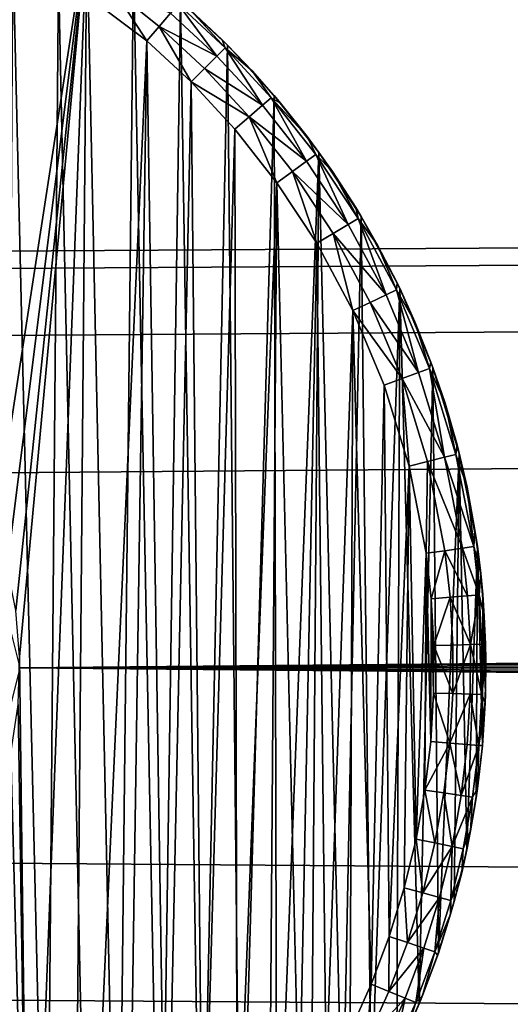
# Model space of a CAD drawing. Units: inches. Extents: x -3.9 to 59.1, y -28.3 to 27.6.
# Drawn here: x 3.7 to 3.9, y -4 to -3.6 of the extents above; entities that cross this region are included whole.
import ezdxf

# ---------------------------------------------------------------- set-up
doc = ezdxf.new("R2010")
doc.units = ezdxf.units.IN
doc.header["$MEASUREMENT"] = 0
doc.layers.add('72_EGR_BASE_CUSTOMARTICLE', color=7, linetype='Continuous')
doc.layers.add('SKP_Layer 01_D3G', color=7, linetype='Continuous')

# ---------------------------------------------------------------- blocks, each defined once
blk = doc.blocks.new('893e3b75-d375-4cc9-b5fd-f732340be501')
at = {"layer": 'SKP_Layer 01_D3G', "color": 0}
for points in [[(-29.13386, 13.70079, 0.3937), (-29.13386, -13.70079, 0.3937), (29.13386, -13.70079, 0.3937)], [(-29.13386, -13.70079, 0), (29.13386, 13.70079, 0), (29.13386, -13.70079, 0)], [(-29.13386, -13.70079, 0), (-29.13386, 13.70079, 0), (29.13386, 13.70079, 0)], [(-29.13386, 13.70079, 0.3937), (29.13386, -13.70079, 0.3937), (29.13386, 13.70079, 0.3937)]]:
    blk.add_3dface(points, dxfattribs=at)
blk = doc.blocks.new('4718986f-e222-4407-9c99-1d0125fdf2fd')
at = {"color": 0}
blk.add_blockref('893e3b75-d375-4cc9-b5fd-f732340be501', (-0.00001, 0), dxfattribs=at)
blk = doc.blocks.new('d8e7afa3-88cb-4efb-bba7-453b3c465751')
at = {"layer": 'SKP_Layer 01_D3G', "color": 0}
for points in [[(-25.83624, 0.05379, 0), (-25.84003, 0.30197, 0), (-25.80122, 0.28016, 0)], [(-25.83624, 0.05379, 0), (-25.80122, 0.28016, 0), (-25.83152, 0.03837, 0)], [(-25.83152, 0.03837, 0), (-25.80122, 0.28016, 0), (-25.82829, 0.02179, 0)], [(-25.82829, 0.02179, 0), (-25.80122, 0.28016, 0), (-25.82683, 0.00426, 0)], [(-25.82683, 0.00426, 0), (-25.80122, 0.28016, 0), (-25.82319, -0.29334, 0)], [(-25.82319, -0.29334, 0), (-25.80122, 0.28016, 0), (-25.8061, -0.28329, 0)], [(-25.8061, -0.28329, 0), (-25.80122, 0.28016, 0), (-25.78943, -0.27209, 0)], [(-25.78943, -0.27209, 0), (-25.80122, 0.28016, 0), (-25.78354, 0.26778, 0)], [(-25.82934, 0.27423, 0.07874), (-25.83266, -0.27608, 0.07874), (-25.81658, -0.26662, 0.07874)], [(-25.82934, 0.27423, 0.07874), (-25.81658, -0.26662, 0.07874), (-25.81199, 0.26367, 0.07874)], [(-25.78943, -0.27209, 0), (-25.78354, 0.26778, 0), (-25.77328, -0.25977, 0)], [(-25.77328, -0.25977, 0), (-25.78354, 0.26778, 0), (-25.76565, 0.25338, 0)], [(-25.81199, 0.26367, 0.07874), (-25.81658, -0.26662, 0.07874), (-25.80089, -0.25609, 0.07874)], [(-25.77851, 0.23847, 0.07874), (-25.791, 0.25782, 0.07736), (-25.81199, 0.26367, 0.07874)], [(-25.81199, 0.26367, 0.07874), (-25.80089, -0.25609, 0.07874), (-25.77851, 0.23847, 0.07874)], [(-25.77378, 0.24396, 0.07736), (-25.791, 0.25782, 0.07736), (-25.77851, 0.23847, 0.07874)], [(-25.76942, 0.24901, 0.07297), (-25.791, 0.25782, 0.07736), (-25.77378, 0.24396, 0.07736)], [(-25.77328, -0.25977, 0), (-25.76565, 0.25338, 0), (-25.75777, -0.24636, 0)], [(-25.75182, 0.23268, 0.07297), (-25.76655, 0.25233, 0.0663), (-25.76942, 0.24901, 0.07297)], [(-25.75182, 0.23268, 0.07297), (-25.74872, 0.23578, 0.0663), (-25.76655, 0.25233, 0.0663)], [(-25.74872, 0.23578, 0.0663), (-25.76186, 0.25006, 0.05905), (-25.76655, 0.25233, 0.0663)], [(-25.76186, 0.25006, 0.05905), (-25.74775, 0.23675, 0), (-25.76565, 0.25338, 0)], [(-25.75777, -0.24636, 0), (-25.76565, 0.25338, 0), (-25.74775, 0.23675, 0)], [(-25.75182, 0.23268, 0.07297), (-25.76942, 0.24901, 0.07297), (-25.77378, 0.24396, 0.07736)], [(-25.74986, 0.23885, 0.05905), (-25.74775, 0.23675, 0), (-25.76186, 0.25006, 0.05905)], [(-25.74872, 0.23578, 0.0663), (-25.74986, 0.23885, 0.05905), (-25.76186, 0.25006, 0.05905)], [(-25.76166, 0.22283, 0.07874), (-25.77378, 0.24396, 0.07736), (-25.77851, 0.23847, 0.07874)], [(-25.75654, 0.22795, 0.07736), (-25.77378, 0.24396, 0.07736), (-25.76166, 0.22283, 0.07874)], [(-25.75182, 0.23268, 0.07297), (-25.77378, 0.24396, 0.07736), (-25.75654, 0.22795, 0.07736)], [(-25.77851, 0.23847, 0.07874), (-25.80089, -0.25609, 0.07874), (-25.78569, -0.24449, 0.07874)], [(-25.77851, 0.23847, 0.07874), (-25.78569, -0.24449, 0.07874), (-25.77109, -0.23187, 0.07874)], [(-25.77851, 0.23847, 0.07874), (-25.77109, -0.23187, 0.07874), (-25.76166, 0.22283, 0.07874)], [(-25.75777, -0.24636, 0), (-25.74775, 0.23675, 0), (-25.743, -0.23191, 0)], [(-25.74986, 0.23885, 0.05905), (-25.73845, 0.22709, 0.05905), (-25.74775, 0.23675, 0)], [(-25.74986, 0.23885, 0.05905), (-25.74872, 0.23578, 0.0663), (-25.73845, 0.22709, 0.05905)], [(-25.74775, 0.23675, 0), (-25.73845, 0.22709, 0.05905), (-25.7301, 0.2177, 0)], [(-25.743, -0.23191, 0), (-25.74775, 0.23675, 0), (-25.7301, 0.2177, 0)], [(-25.73448, 0.21395, 0.07297), (-25.75182, 0.23268, 0.07297), (-25.75654, 0.22795, 0.07736)], [(-25.74872, 0.23578, 0.0663), (-25.75182, 0.23268, 0.07297), (-25.73448, 0.21395, 0.07297)], [(-25.74872, 0.23578, 0.0663), (-25.73448, 0.21395, 0.07297), (-25.73115, 0.2168, 0.0663)], [(-25.74872, 0.23578, 0.0663), (-25.73115, 0.2168, 0.0663), (-25.73845, 0.22709, 0.05905)], [(-25.73954, 0.20961, 0.07736), (-25.75654, 0.22795, 0.07736), (-25.76166, 0.22283, 0.07874)], [(-25.73448, 0.21395, 0.07297), (-25.75654, 0.22795, 0.07736), (-25.73954, 0.20961, 0.07736)], [(-25.73845, 0.22709, 0.05905), (-25.72765, 0.21481, 0.05905), (-25.7301, 0.2177, 0)], [(-25.73845, 0.22709, 0.05905), (-25.73115, 0.2168, 0.0663), (-25.72765, 0.21481, 0.05905)], [(-25.76166, 0.22283, 0.07874), (-25.77109, -0.23187, 0.07874), (-25.75719, -0.21827, 0.07874)], [(-25.76166, 0.22283, 0.07874), (-25.75719, -0.21827, 0.07874), (-25.74505, 0.20489, 0.07874)], [(-25.73954, 0.20961, 0.07736), (-25.76166, 0.22283, 0.07874), (-25.74505, 0.20489, 0.07874)], [(-25.743, -0.23191, 0), (-25.7301, 0.2177, 0), (-25.72907, -0.21649, 0)], [(-25.7301, 0.2177, 0), (-25.72765, 0.21481, 0.05905), (-25.71748, 0.20204, 0.05905)], [(-25.7301, 0.2177, 0), (-25.71748, 0.20204, 0.05905), (-25.71304, 0.19604, 0)], [(-25.72907, -0.21649, 0), (-25.7301, 0.2177, 0), (-25.71304, 0.19604, 0)], [(-25.71771, 0.19266, 0.07297), (-25.73448, 0.21395, 0.07297), (-25.73954, 0.20961, 0.07736)], [(-25.73115, 0.2168, 0.0663), (-25.73448, 0.21395, 0.07297), (-25.71771, 0.19266, 0.07297)], [(-25.73115, 0.2168, 0.0663), (-25.71771, 0.19266, 0.07297), (-25.71416, 0.19523, 0.0663)], [(-25.73115, 0.2168, 0.0663), (-25.71748, 0.20204, 0.05905), (-25.72765, 0.21481, 0.05905)], [(-25.73115, 0.2168, 0.0663), (-25.71416, 0.19523, 0.0663), (-25.71748, 0.20204, 0.05905)], [(-25.72899, 0.1845, 0.07874), (-25.73954, 0.20961, 0.07736), (-25.74505, 0.20489, 0.07874)], [(-25.72312, 0.18875, 0.07736), (-25.73954, 0.20961, 0.07736), (-25.72899, 0.1845, 0.07874)], [(-25.71771, 0.19266, 0.07297), (-25.73954, 0.20961, 0.07736), (-25.72312, 0.18875, 0.07736)], [(-25.74505, 0.20489, 0.07874), (-25.75719, -0.21827, 0.07874), (-25.74408, -0.20376, 0.07874)], [(-25.74505, 0.20489, 0.07874), (-25.74408, -0.20376, 0.07874), (-25.72899, 0.1845, 0.07874)], [(-25.71748, 0.20204, 0.05905), (-25.70794, 0.18879, 0.05905), (-25.71304, 0.19604, 0)], [(-25.71748, 0.20204, 0.05905), (-25.71416, 0.19523, 0.0663), (-25.70794, 0.18879, 0.05905)], [(-25.72907, -0.21649, 0), (-25.71304, 0.19604, 0), (-25.71607, -0.20017, 0)], [(-25.71416, 0.19523, 0.0663), (-25.71771, 0.19266, 0.07297), (-25.70191, 0.16866, 0.07297)], [(-25.71607, -0.20017, 0), (-25.71304, 0.19604, 0), (-25.7041, -0.18303, 0)], [(-25.71416, 0.19523, 0.0663), (-25.70191, 0.16866, 0.07297), (-25.69815, 0.17091, 0.0663)], [(-25.71416, 0.19523, 0.0663), (-25.69815, 0.17091, 0.0663), (-25.70794, 0.18879, 0.05905)], [(-25.71304, 0.19604, 0), (-25.70794, 0.18879, 0.05905), (-25.69696, 0.17162, 0)], [(-25.7041, -0.18303, 0), (-25.71304, 0.19604, 0), (-25.69696, 0.17162, 0)], [(-25.70191, 0.16866, 0.07297), (-25.71771, 0.19266, 0.07297), (-25.72312, 0.18875, 0.07736)], [(-25.71386, 0.16152, 0.07874), (-25.72312, 0.18875, 0.07736), (-25.72899, 0.1845, 0.07874)], [(-25.70764, 0.16524, 0.07736), (-25.72312, 0.18875, 0.07736), (-25.71386, 0.16152, 0.07874)], [(-25.70191, 0.16866, 0.07297), (-25.72312, 0.18875, 0.07736), (-25.70764, 0.16524, 0.07736)], [(-25.70794, 0.18879, 0.05905), (-25.69906, 0.17509, 0.05905), (-25.69696, 0.17162, 0)], [(-25.70794, 0.18879, 0.05905), (-25.69815, 0.17091, 0.0663), (-25.69906, 0.17509, 0.05905)], [(-25.72899, 0.1845, 0.07874), (-25.74408, -0.20376, 0.07874), (-25.73185, -0.18839, 0.07874)], [(-25.72899, 0.1845, 0.07874), (-25.73185, -0.18839, 0.07874), (-25.72058, -0.17227, 0.07874)], [(-25.72899, 0.1845, 0.07874), (-25.72058, -0.17227, 0.07874), (-25.71386, 0.16152, 0.07874)], [(-25.69906, 0.17509, 0.05905), (-25.69086, 0.16096, 0.05905), (-25.69696, 0.17162, 0)], [(-25.69906, 0.17509, 0.05905), (-25.69815, 0.17091, 0.0663), (-25.69086, 0.16096, 0.05905)], [(-25.68755, 0.14189, 0.07297), (-25.70191, 0.16866, 0.07297), (-25.70764, 0.16524, 0.07736)], [(-25.7041, -0.18303, 0), (-25.69696, 0.17162, 0), (-25.69322, -0.16518, 0)], [(-25.69815, 0.17091, 0.0663), (-25.70191, 0.16866, 0.07297), (-25.68755, 0.14189, 0.07297)], [(-25.69815, 0.17091, 0.0663), (-25.68755, 0.14189, 0.07297), (-25.6836, 0.14378, 0.0663)], [(-25.69815, 0.17091, 0.0663), (-25.6836, 0.14378, 0.0663), (-25.69086, 0.16096, 0.05905)], [(-25.69696, 0.17162, 0), (-25.69086, 0.16096, 0.05905), (-25.68235, 0.14437, 0)], [(-25.69322, -0.16518, 0), (-25.69696, 0.17162, 0), (-25.68235, 0.14437, 0)], [(-25.70011, 0.13588, 0.07874), (-25.70764, 0.16524, 0.07736), (-25.71386, 0.16152, 0.07874)], [(-25.69357, 0.13901, 0.07736), (-25.70764, 0.16524, 0.07736), (-25.70011, 0.13588, 0.07874)], [(-25.68755, 0.14189, 0.07297), (-25.70764, 0.16524, 0.07736), (-25.69357, 0.13901, 0.07736)], [(-25.71386, 0.16152, 0.07874), (-25.72058, -0.17227, 0.07874), (-25.71034, -0.15547, 0.07874)], [(-25.71386, 0.16152, 0.07874), (-25.71034, -0.15547, 0.07874), (-25.70011, 0.13588, 0.07874)], [(-8.66142, 0.15748, 0), (-25.82677, 0, 0), (-8.75591, 0.12598, 0)], [(-25.69086, 0.16096, 0.05905), (-25.68335, 0.14644, 0.05905), (-25.68235, 0.14437, 0)], [(-25.69086, 0.16096, 0.05905), (-25.6836, 0.14378, 0.0663), (-25.68335, 0.14644, 0.05905)], [(-25.68335, 0.14644, 0.05905), (-25.6836, 0.14378, 0.0663), (-25.67654, 0.13154, 0.05905)], [(-25.68335, 0.14644, 0.05905), (-25.67654, 0.13154, 0.05905), (-25.68235, 0.14437, 0)], [(-25.69322, -0.16518, 0), (-25.68235, 0.14437, 0), (-25.68349, -0.14672, 0)], [(-25.6836, 0.14378, 0.0663), (-25.68755, 0.14189, 0.07297), (-25.67515, 0.11234, 0.07297)], [(-25.6836, 0.14378, 0.0663), (-25.67515, 0.11234, 0.07297), (-25.67103, 0.11383, 0.0663)], [(-25.6836, 0.14378, 0.0663), (-25.67103, 0.11383, 0.0663), (-25.67654, 0.13154, 0.05905)], [(-25.68349, -0.14672, 0), (-25.68235, 0.14437, 0), (-25.67496, -0.12777, 0)], [(-25.68235, 0.14437, 0), (-25.67654, 0.13154, 0.05905), (-25.66973, 0.1143, 0)], [(-25.67496, -0.12777, 0), (-25.68235, 0.14437, 0), (-25.66973, 0.1143, 0)], [(-25.68142, 0.11006, 0.07736), (-25.69357, 0.13901, 0.07736), (-25.70011, 0.13588, 0.07874)], [(-25.67515, 0.11234, 0.07297), (-25.68755, 0.14189, 0.07297), (-25.69357, 0.13901, 0.07736)], [(-25.67515, 0.11234, 0.07297), (-25.69357, 0.13901, 0.07736), (-25.68142, 0.11006, 0.07736)], [(-25.70011, 0.13588, 0.07874), (-25.71034, -0.15547, 0.07874), (-25.70118, -0.13809, 0.07874)], [(-25.70011, 0.13588, 0.07874), (-25.70118, -0.13809, 0.07874), (-25.69315, -0.12026, 0.07874)], [(-25.70011, 0.13588, 0.07874), (-25.69315, -0.12026, 0.07874), (-25.68823, 0.10758, 0.07874)], [(-25.68142, 0.11006, 0.07736), (-25.70011, 0.13588, 0.07874), (-25.68823, 0.10758, 0.07874)], [(-25.67654, 0.13154, 0.05905), (-25.67046, 0.11629, 0.05905), (-25.66973, 0.1143, 0)], [(-25.67654, 0.13154, 0.05905), (-25.67103, 0.11383, 0.0663), (-25.67046, 0.11629, 0.05905)], [(-8.75591, 0.12598, 0), (-25.82677, 0, 0), (-8.80037, 0.07411, 0)], [(-25.67046, 0.11629, 0.05905), (-25.67103, 0.11383, 0.0663), (-25.66512, 0.10071, 0.05905)], [(-25.67046, 0.11629, 0.05905), (-25.66512, 0.10071, 0.05905), (-25.66973, 0.1143, 0)], [(-25.66528, 0.08013, 0.07297), (-25.67515, 0.11234, 0.07297), (-25.68142, 0.11006, 0.07736)], [(-25.67103, 0.11383, 0.0663), (-25.67515, 0.11234, 0.07297), (-25.66528, 0.08013, 0.07297)], [(-25.67496, -0.12777, 0), (-25.66973, 0.1143, 0), (-25.66766, -0.10844, 0)], [(-25.67103, 0.11383, 0.0663), (-25.66528, 0.08013, 0.07297), (-25.66103, 0.08119, 0.0663)], [(-25.67103, 0.11383, 0.0663), (-25.66103, 0.08119, 0.0663), (-25.66512, 0.10071, 0.05905)], [(-25.66973, 0.1143, 0), (-25.66512, 0.10071, 0.05905), (-25.65969, 0.08153, 0)], [(-25.66766, -0.10844, 0), (-25.66973, 0.1143, 0), (-25.65969, 0.08153, 0)], [(-25.67878, 0.07674, 0.07874), (-25.68142, 0.11006, 0.07736), (-25.68823, 0.10758, 0.07874)], [(-25.67175, 0.0785, 0.07736), (-25.68142, 0.11006, 0.07736), (-25.67878, 0.07674, 0.07874)], [(-25.66528, 0.08013, 0.07297), (-25.68142, 0.11006, 0.07736), (-25.67175, 0.0785, 0.07736)], [(-25.68823, 0.10758, 0.07874), (-25.69315, -0.12026, 0.07874), (-25.68629, -0.10206, 0.07874)], [(-25.68823, 0.10758, 0.07874), (-25.68629, -0.10206, 0.07874), (-25.67878, 0.07674, 0.07874)], [(-25.66512, 0.10071, 0.05905), (-25.66054, 0.08483, 0.05905), (-25.65969, 0.08153, 0)], [(-25.66512, 0.10071, 0.05905), (-25.66103, 0.08119, 0.0663), (-25.66054, 0.08483, 0.05905)], [(-25.66054, 0.08483, 0.05905), (-25.66103, 0.08119, 0.0663), (-25.65673, 0.06868, 0.05905)], [(-25.66054, 0.08483, 0.05905), (-25.65673, 0.06868, 0.05905), (-25.65969, 0.08153, 0)], [(-25.65854, 0.04551, 0.07297), (-25.66528, 0.08013, 0.07297), (-25.67175, 0.0785, 0.07736)], [(-25.66766, -0.10844, 0), (-25.65969, 0.08153, 0), (-25.66162, -0.08885, 0)], [(-25.66103, 0.08119, 0.0663), (-25.66528, 0.08013, 0.07297), (-25.6542, 0.04612, 0.0663)], [(-25.66528, 0.08013, 0.07297), (-25.65854, 0.04551, 0.07297), (-25.6542, 0.04612, 0.0663)], [(-25.66162, -0.08885, 0), (-25.65969, 0.08153, 0), (-25.65682, -0.06911, 0)], [(-25.66103, 0.08119, 0.0663), (-25.6542, 0.04612, 0.0663), (-25.65673, 0.06868, 0.05905)], [(-25.65969, 0.08153, 0), (-25.65673, 0.06868, 0.05905), (-25.65283, 0.04631, 0)], [(-25.65682, -0.06911, 0), (-25.65969, 0.08153, 0), (-25.65283, 0.04631, 0)], [(-25.67878, 0.07674, 0.07874), (-25.68629, -0.10206, 0.07874), (-25.68059, -0.08362, 0.07874)], [(-25.67878, 0.07674, 0.07874), (-25.68059, -0.08362, 0.07874), (-25.67608, -0.06505, 0.07874)], [(-25.67175, 0.0785, 0.07736), (-25.67878, 0.07674, 0.07874), (-25.67232, 0.04359, 0.07874)], [(-25.67878, 0.07674, 0.07874), (-25.67608, -0.06505, 0.07874), (-25.67232, 0.04359, 0.07874)], [(-25.66515, 0.04459, 0.07736), (-25.67175, 0.0785, 0.07736), (-25.67232, 0.04359, 0.07874)], [(-25.65854, 0.04551, 0.07297), (-25.67175, 0.0785, 0.07736), (-25.66515, 0.04459, 0.07736)], [(-8.80037, 0.07411, 0), (-25.82677, 0, 0), (-8.8189, 0, 0)], [(-25.65673, 0.06868, 0.05905), (-25.65373, 0.05235, 0.05905), (-25.65283, 0.04631, 0)], [(-25.65673, 0.06868, 0.05905), (-25.6542, 0.04612, 0.0663), (-25.65373, 0.05235, 0.05905)], [(-25.65373, 0.05235, 0.05905), (-25.6542, 0.04612, 0.0663), (-25.65154, 0.03597, 0.05905)], [(-25.65373, 0.05235, 0.05905), (-25.65154, 0.03597, 0.05905), (-25.65283, 0.04631, 0)], [(-25.65652, 0.02742, 0.07297), (-25.65854, 0.04551, 0.07297), (-25.66515, 0.04459, 0.07736)], [(-25.6542, 0.04612, 0.0663), (-25.65854, 0.04551, 0.07297), (-25.65215, 0.02779, 0.0663)], [(-25.65854, 0.04551, 0.07297), (-25.65652, 0.02742, 0.07297), (-25.65215, 0.02779, 0.0663)], [(-25.65682, -0.06911, 0), (-25.65283, 0.04631, 0), (-25.65326, -0.04934, 0)], [(-25.6542, 0.04612, 0.0663), (-25.65215, 0.02779, 0.0663), (-25.65154, 0.03597, 0.05905)], [(-25.65326, -0.04934, 0), (-25.65283, 0.04631, 0), (-25.65092, -0.02966, 0)], [(-25.65283, 0.04631, 0), (-25.65154, 0.03597, 0.05905), (-25.65077, 0.02791, 0)], [(-25.65092, -0.02966, 0), (-25.65283, 0.04631, 0), (-25.65077, 0.02791, 0)], [(-25.67232, 0.04359, 0.07874), (-25.67608, -0.06505, 0.07874), (-25.67273, -0.04644, 0.07874)], [(-25.67232, 0.04359, 0.07874), (-25.67273, -0.04644, 0.07874), (-25.67053, -0.02792, 0.07874)], [(-25.66515, 0.04459, 0.07736), (-25.67232, 0.04359, 0.07874), (-25.67039, 0.02626, 0.07874)], [(-25.67232, 0.04359, 0.07874), (-25.67053, -0.02792, 0.07874), (-25.67039, 0.02626, 0.07874)], [(-25.66317, 0.02687, 0.07736), (-25.66515, 0.04459, 0.07736), (-25.67039, 0.02626, 0.07874)], [(-25.65652, 0.02742, 0.07297), (-25.66515, 0.04459, 0.07736), (-25.66317, 0.02687, 0.07736)], [(-25.65154, 0.03597, 0.05905), (-25.65215, 0.02779, 0.0663), (-25.65018, 0.01956, 0.05905)], [(-25.65154, 0.03597, 0.05905), (-25.65018, 0.01956, 0.05905), (-25.65077, 0.02791, 0)], [(-25.67039, 0.02626, 0.07874), (-25.67053, -0.02792, 0.07874), (-25.66944, -0.00957, 0.07874)], [(-25.66317, 0.02687, 0.07736), (-25.67039, 0.02626, 0.07874), (-25.66941, 0.00852, 0.07874)], [(-25.67039, 0.02626, 0.07874), (-25.66944, -0.00957, 0.07874), (-25.66941, 0.00852, 0.07874)], [(-25.66216, 0.00872, 0.07736), (-25.66317, 0.02687, 0.07736), (-25.66941, 0.00852, 0.07874)], [(-25.65549, 0.0089, 0.07297), (-25.65652, 0.02742, 0.07297), (-25.66317, 0.02687, 0.07736)], [(-25.65549, 0.0089, 0.07297), (-25.66317, 0.02687, 0.07736), (-25.66216, 0.00872, 0.07736)], [(-25.65215, 0.02779, 0.0663), (-25.65652, 0.02742, 0.07297), (-25.65549, 0.0089, 0.07297)], [(-25.65215, 0.02779, 0.0663), (-25.65549, 0.0089, 0.07297), (-25.65111, 0.00902, 0.0663)], [(-25.65215, 0.02779, 0.0663), (-25.65111, 0.00902, 0.0663), (-25.65018, 0.01956, 0.05905)], [(-25.65092, -0.02966, 0), (-25.65077, 0.02791, 0), (-25.64976, -0.01016, 0)], [(-25.65077, 0.02791, 0), (-25.65018, 0.01956, 0.05905), (-25.64973, 0.00905, 0)], [(-25.64976, -0.01016, 0), (-25.65077, 0.02791, 0), (-25.64973, 0.00905, 0)], [(-25.65018, 0.01956, 0.05905), (-25.65111, 0.00902, 0.0663), (-25.64962, 0.00315, 0.05905)], [(-25.65018, 0.01956, 0.05905), (-25.64962, 0.00315, 0.05905), (-25.64973, 0.00905, 0)], [(-25.66219, -0.00978, 0.07736), (-25.66941, 0.00852, 0.07874), (-25.66944, -0.00957, 0.07874)], [(-25.66216, 0.00872, 0.07736), (-25.66941, 0.00852, 0.07874), (-25.66219, -0.00978, 0.07736)], [(-25.65549, 0.0089, 0.07297), (-25.66219, -0.00978, 0.07736), (-25.65552, -0.00999, 0.07297)], [(-25.65549, 0.0089, 0.07297), (-25.66216, 0.00872, 0.07736), (-25.66219, -0.00978, 0.07736)], [(-25.65549, 0.0089, 0.07297), (-25.65552, -0.00999, 0.07297), (-25.65114, -0.01012, 0.0663)], [(-25.65111, 0.00902, 0.0663), (-25.65549, 0.0089, 0.07297), (-25.65114, -0.01012, 0.0663)], [(-25.65111, 0.00902, 0.0663), (-25.65114, -0.01012, 0.0663), (-25.64962, 0.00315, 0.05905)], [(-25.64973, 0.00905, 0), (-25.64962, 0.00315, 0.05905), (-25.64976, -0.01016, 0)], [(-25.82319, -0.29334, 0), (-25.82739, -0.01396, 0), (-25.82683, 0.00426, 0)], [(-25.64962, 0.00315, 0.05905), (-25.65114, -0.01012, 0.0663), (-25.64987, -0.01323, 0.05905)], [(-25.64962, 0.00315, 0.05905), (-25.64987, -0.01323, 0.05905), (-25.64976, -0.01016, 0)], [(-25.82677, 0, 0), (-8.70551, -0.15118, 0), (-8.75591, -0.12598, 0)], [(-25.82677, 0, 0), (-8.75591, -0.12598, 0), (-8.80037, -0.07411, 0)], [(-25.82677, 0, 0), (-8.80037, -0.07411, 0), (-8.8189, 0, 0)], [(-25.82677, 0, 0), (-8.66142, -0.15748, 0), (-8.70551, -0.15118, 0)], [(-25.66331, -0.02856, 0.07736), (-25.66944, -0.00957, 0.07874), (-25.67053, -0.02792, 0.07874)], [(-25.66219, -0.00978, 0.07736), (-25.66944, -0.00957, 0.07874), (-25.66331, -0.02856, 0.07736)], [(-25.65552, -0.00999, 0.07297), (-25.66219, -0.00978, 0.07736), (-25.66331, -0.02856, 0.07736)], [(-25.65552, -0.00999, 0.07297), (-25.66331, -0.02856, 0.07736), (-25.65667, -0.02915, 0.07297)], [(-25.65552, -0.00999, 0.07297), (-25.65667, -0.02915, 0.07297), (-25.6523, -0.02954, 0.0663)], [(-25.65552, -0.00999, 0.07297), (-25.6523, -0.02954, 0.0663), (-25.65114, -0.01012, 0.0663)], [(-25.65114, -0.01012, 0.0663), (-25.6523, -0.02954, 0.0663), (-25.64987, -0.01323, 0.05905)], [(-25.64976, -0.01016, 0), (-25.64987, -0.01323, 0.05905), (-25.65092, -0.02966, 0)], [(-25.82319, -0.29334, 0), (-25.83017, -0.03252, 0), (-25.82739, -0.01396, 0)], [(-25.64987, -0.01323, 0.05905), (-25.6523, -0.02954, 0.0663), (-25.65091, -0.02955, 0.05905)], [(-25.64987, -0.01323, 0.05905), (-25.65091, -0.02955, 0.05905), (-25.65092, -0.02966, 0)], [(-25.66331, -0.02856, 0.07736), (-25.67053, -0.02792, 0.07874), (-25.67273, -0.04644, 0.07874)], [(-25.66331, -0.02856, 0.07736), (-25.67273, -0.04644, 0.07874), (-25.66557, -0.04751, 0.07736)], [(-25.65897, -0.04849, 0.07297), (-25.66331, -0.02856, 0.07736), (-25.66557, -0.04751, 0.07736)], [(-25.65667, -0.02915, 0.07297), (-25.66331, -0.02856, 0.07736), (-25.65897, -0.04849, 0.07297)], [(-25.65667, -0.02915, 0.07297), (-25.65897, -0.04849, 0.07297), (-25.6523, -0.02954, 0.0663)], [(-25.6523, -0.02954, 0.0663), (-25.65897, -0.04849, 0.07297), (-25.65463, -0.04914, 0.0663)], [(-25.6523, -0.02954, 0.0663), (-25.65463, -0.04914, 0.0663), (-25.65275, -0.04578, 0.05905)], [(-25.65092, -0.02966, 0), (-25.65275, -0.04578, 0.05905), (-25.65326, -0.04934, 0)], [(-25.6523, -0.02954, 0.0663), (-25.65275, -0.04578, 0.05905), (-25.65091, -0.02955, 0.05905)], [(-25.65091, -0.02955, 0.05905), (-25.65275, -0.04578, 0.05905), (-25.65092, -0.02966, 0)], [(-25.82319, -0.29334, 0), (-25.83527, -0.05103, 0), (-25.83017, -0.03252, 0)], [(-25.66899, -0.06654, 0.07736), (-25.67273, -0.04644, 0.07874), (-25.67608, -0.06505, 0.07874)], [(-25.66557, -0.04751, 0.07736), (-25.67273, -0.04644, 0.07874), (-25.66899, -0.06654, 0.07736)], [(-25.66246, -0.06792, 0.07297), (-25.66557, -0.04751, 0.07736), (-25.66899, -0.06654, 0.07736)], [(-25.65897, -0.04849, 0.07297), (-25.66557, -0.04751, 0.07736), (-25.66246, -0.06792, 0.07297)], [(-25.65897, -0.04849, 0.07297), (-25.66246, -0.06792, 0.07297), (-25.65463, -0.04914, 0.0663)], [(-25.65275, -0.04578, 0.05905), (-25.65538, -0.06189, 0.05905), (-25.65326, -0.04934, 0)], [(-25.65275, -0.04578, 0.05905), (-25.65463, -0.04914, 0.0663), (-25.65538, -0.06189, 0.05905)], [(-25.84058, -0.30223, 0), (-25.83527, -0.05103, 0), (-25.82319, -0.29334, 0)], [(-25.65463, -0.04914, 0.0663), (-25.66246, -0.06792, 0.07297), (-25.65817, -0.06883, 0.0663)], [(-25.65463, -0.04914, 0.0663), (-25.65817, -0.06883, 0.0663), (-25.65538, -0.06189, 0.05905)], [(-25.65326, -0.04934, 0), (-25.65538, -0.06189, 0.05905), (-25.65682, -0.06911, 0)], [(-25.65538, -0.06189, 0.05905), (-25.65879, -0.07785, 0.05905), (-25.65682, -0.06911, 0)], [(-25.65538, -0.06189, 0.05905), (-25.65817, -0.06883, 0.0663), (-25.65879, -0.07785, 0.05905)], [(-25.67361, -0.08554, 0.07736), (-25.67608, -0.06505, 0.07874), (-25.68059, -0.08362, 0.07874)], [(-25.66899, -0.06654, 0.07736), (-25.67608, -0.06505, 0.07874), (-25.67361, -0.08554, 0.07736)], [(-25.66246, -0.06792, 0.07297), (-25.66899, -0.06654, 0.07736), (-25.67361, -0.08554, 0.07736)], [(-25.66246, -0.06792, 0.07297), (-25.67361, -0.08554, 0.07736), (-25.66717, -0.08732, 0.07297)], [(-25.66246, -0.06792, 0.07297), (-25.66717, -0.08732, 0.07297), (-25.66295, -0.08848, 0.0663)], [(-25.66246, -0.06792, 0.07297), (-25.66295, -0.08848, 0.0663), (-25.65817, -0.06883, 0.0663)], [(-25.65817, -0.06883, 0.0663), (-25.66295, -0.08848, 0.0663), (-25.65879, -0.07785, 0.05905)], [(-25.65682, -0.06911, 0), (-25.65879, -0.07785, 0.05905), (-25.66162, -0.08885, 0)], [(-25.65879, -0.07785, 0.05905), (-25.66298, -0.09364, 0.05905), (-25.66162, -0.08885, 0)], [(-25.65879, -0.07785, 0.05905), (-25.66295, -0.08848, 0.0663), (-25.66298, -0.09364, 0.05905)], [(-25.67943, -0.10441, 0.07736), (-25.68059, -0.08362, 0.07874), (-25.68629, -0.10206, 0.07874)], [(-25.67361, -0.08554, 0.07736), (-25.68059, -0.08362, 0.07874), (-25.67943, -0.10441, 0.07736)], [(-25.66717, -0.08732, 0.07297), (-25.67361, -0.08554, 0.07736), (-25.67943, -0.10441, 0.07736)], [(-25.66717, -0.08732, 0.07297), (-25.67943, -0.10441, 0.07736), (-25.67312, -0.10657, 0.07297)], [(-25.66717, -0.08732, 0.07297), (-25.67312, -0.10657, 0.07297), (-25.66897, -0.10799, 0.0663)], [(-25.66717, -0.08732, 0.07297), (-25.66897, -0.10799, 0.0663), (-25.66295, -0.08848, 0.0663)], [(-25.66295, -0.08848, 0.0663), (-25.66897, -0.10799, 0.0663), (-25.66298, -0.09364, 0.05905)], [(-25.66162, -0.08885, 0), (-25.66298, -0.09364, 0.05905), (-25.66766, -0.10844, 0)], [(-25.66298, -0.09364, 0.05905), (-25.66897, -0.10799, 0.0663), (-25.66793, -0.10922, 0.05905)], [(-25.66298, -0.09364, 0.05905), (-25.66793, -0.10922, 0.05905), (-25.66766, -0.10844, 0)], [(-25.68629, -0.10206, 0.07874), (-25.69315, -0.12026, 0.07874), (-25.68646, -0.12302, 0.07736)], [(-25.67943, -0.10441, 0.07736), (-25.68629, -0.10206, 0.07874), (-25.68646, -0.12302, 0.07736)], [(-25.67312, -0.10657, 0.07297), (-25.67943, -0.10441, 0.07736), (-25.68646, -0.12302, 0.07736)], [(-25.67312, -0.10657, 0.07297), (-25.68646, -0.12302, 0.07736), (-25.68029, -0.12557, 0.07297)], [(-25.67312, -0.10657, 0.07297), (-25.68029, -0.12557, 0.07297), (-25.67624, -0.12724, 0.0663)], [(-25.67312, -0.10657, 0.07297), (-25.67624, -0.12724, 0.0663), (-25.66897, -0.10799, 0.0663)], [(-25.66897, -0.10799, 0.0663), (-25.67624, -0.12724, 0.0663), (-25.67366, -0.12457, 0.05905)], [(-25.66766, -0.10844, 0), (-25.67366, -0.12457, 0.05905), (-25.67496, -0.12777, 0)], [(-25.66897, -0.10799, 0.0663), (-25.67366, -0.12457, 0.05905), (-25.66793, -0.10922, 0.05905)], [(-25.66766, -0.10844, 0), (-25.66793, -0.10922, 0.05905), (-25.67366, -0.12457, 0.05905)], [(-25.69315, -0.12026, 0.07874), (-25.70118, -0.13809, 0.07874), (-25.69467, -0.14127, 0.07736)], [(-25.68646, -0.12302, 0.07736), (-25.69315, -0.12026, 0.07874), (-25.69467, -0.14127, 0.07736)], [(-25.68029, -0.12557, 0.07297), (-25.68646, -0.12302, 0.07736), (-25.69467, -0.14127, 0.07736)], [(-25.68029, -0.12557, 0.07297), (-25.69467, -0.14127, 0.07736), (-25.68867, -0.1442, 0.07297)], [(-25.68029, -0.12557, 0.07297), (-25.68867, -0.1442, 0.07297), (-25.68473, -0.14612, 0.0663)], [(-25.68029, -0.12557, 0.07297), (-25.68473, -0.14612, 0.0663), (-25.67624, -0.12724, 0.0663)], [(-25.67624, -0.12724, 0.0663), (-25.68473, -0.14612, 0.0663), (-25.68014, -0.13966, 0.05905)], [(-25.67366, -0.12457, 0.05905), (-25.68014, -0.13966, 0.05905), (-25.67496, -0.12777, 0)], [(-25.67366, -0.12457, 0.05905), (-25.67624, -0.12724, 0.0663), (-25.68014, -0.13966, 0.05905)], [(-25.67496, -0.12777, 0), (-25.68014, -0.13966, 0.05905), (-25.68349, -0.14672, 0)]]:
    blk.add_3dface(points, dxfattribs=at)
blk = doc.blocks.new('83f4225d-f721-4749-a7ad-dc819a0349c7')
at = {"color": 0}
blk.add_blockref('d8e7afa3-88cb-4efb-bba7-453b3c465751', (0, 10.3735), dxfattribs=at)
blk = doc.blocks.new('35aaad6f-ce6b-4bdd-82d6-284a263c6951')
at = {"layer": 'SKP_Layer 01_D3G', "color": 0}
for points in [[(-18.95669, 10.45276, 27.95276), (-27.36221, 10.9252, 27.95276), (27.3622, 10.9252, 27.95276)], [(-27.36221, 10.9252, 27.95276), (-18.95669, 10.45276, 27.95276), (-27.36221, 9.66535, 27.95276)], [(-27.36221, 9.66535, 27.95276), (-18.95669, 10.45276, 27.95276), (-19.00079, 10.44646, 27.95276)], [(-27.36221, 9.66535, 27.95276), (-19.00079, 10.44646, 27.95276), (-19.05118, 10.42126, 27.95276)], [(-27.36221, 9.66535, 27.95276), (-19.05118, 10.42126, 27.95276), (-19.09565, 10.36938, 27.95276)], [(-27.36221, 9.66535, 27.95276), (-19.09565, 10.36938, 27.95276), (-19.11418, 10.29528, 27.95276)], [(-19.09565, 10.22117, 27.95276), (-27.36221, 9.66535, 27.95276), (-19.11418, 10.29528, 27.95276)], [(-19.05118, 10.16929, 27.95276), (-27.36221, 9.66535, 27.95276), (-19.09565, 10.22117, 27.95276)], [(-18.95669, 10.1378, 27.95276), (-27.36221, 9.66535, 27.95276), (-19.05118, 10.16929, 27.95276)]]:
    blk.add_3dface(points, dxfattribs=at)
blk = doc.blocks.new('65c1f5d0-009d-4b64-a3d3-fd60708fd202')
at = {"layer": 'SKP_Layer 01_D3G', "color": 0}
for points in [[(-27.22337, 10.78636, 28.74016), (-25.98425, 10.45276, 28.74016), (27.22336, 10.78636, 28.74016)], [(27.22336, 10.78636, 28.74016), (-25.98425, 10.45276, 28.74016), (-25.94016, 10.44646, 28.74016)], [(27.22336, 10.78636, 28.74016), (-25.94016, 10.44646, 28.74016), (-25.88977, 10.42126, 28.74016)], [(27.22336, 10.78636, 28.74016), (-25.88977, 10.42126, 28.74016), (-25.8453, 10.36938, 28.74016)], [(27.22336, 10.78636, 28.74016), (-25.8453, 10.36938, 28.74016), (-25.82677, 10.29528, 28.74016)], [(27.22336, 10.78636, 28.74016), (-25.82677, 10.29528, 28.74016), (-8.66142, 10.45276, 28.74016)], [(-25.8453, 10.22117, 28.74016), (27.22336, 9.80419, 28.74016), (-25.82677, 10.29528, 28.74016)], [(-25.82677, 10.29528, 28.74016), (27.22336, 9.80419, 28.74016), (-8.66142, 10.1378, 28.74016)], [(-25.88977, 10.16929, 28.74016), (27.22336, 9.80419, 28.74016), (-25.8453, 10.22117, 28.74016)], [(-25.94016, 10.14409, 28.74016), (27.22336, 9.80419, 28.74016), (-25.88977, 10.16929, 28.74016)]]:
    blk.add_3dface(points, dxfattribs=at)
at = {"color": 0}
for name, p in [('35aaad6f-ce6b-4bdd-82d6-284a263c6951', (0, 0)), ('83f4225d-f721-4749-a7ad-dc819a0349c7', (0, -0.07823, 28.74016))]:
    blk.add_blockref(name, p, dxfattribs=at)
blk = doc.blocks.new('54f2317c-b2f8-4442-9f96-357e5aab57fe')
at = {"color": 0}
blk.add_blockref('65c1f5d0-009d-4b64-a3d3-fd60708fd202', (0, 0), dxfattribs=at)
blk = doc.blocks.new('675aec0a-ad74-45fc-8aa7-155fa847ae87')
at = {"color": 250, "true_color": 0x181818}
for name, p in [('54f2317c-b2f8-4442-9f96-357e5aab57fe', (0, 0)), ('4718986f-e222-4407-9c99-1d0125fdf2fd', (0.00001, 0, 28.8189))]:
    blk.add_blockref(name, p, dxfattribs=at)
blk = doc.blocks.new('XCAD-23231FDA-B4CA-4502-A3C8-3264FAAF00A0', base_point=(-3.879, 28.34646))
blk.add_blockref('675aec0a-ad74-45fc-8aa7-155fa847ae87', (25.64856, 14.17323))

msp = doc.modelspace()

# ---------------------------------------------------------------- block references
at = {"layer": '72_EGR_BASE_CUSTOMARTICLE'}
msp.add_blockref('XCAD-23231FDA-B4CA-4502-A3C8-3264FAAF00A0', (0, 0), dxfattribs=at)

doc.saveas('drawing.dxf')
